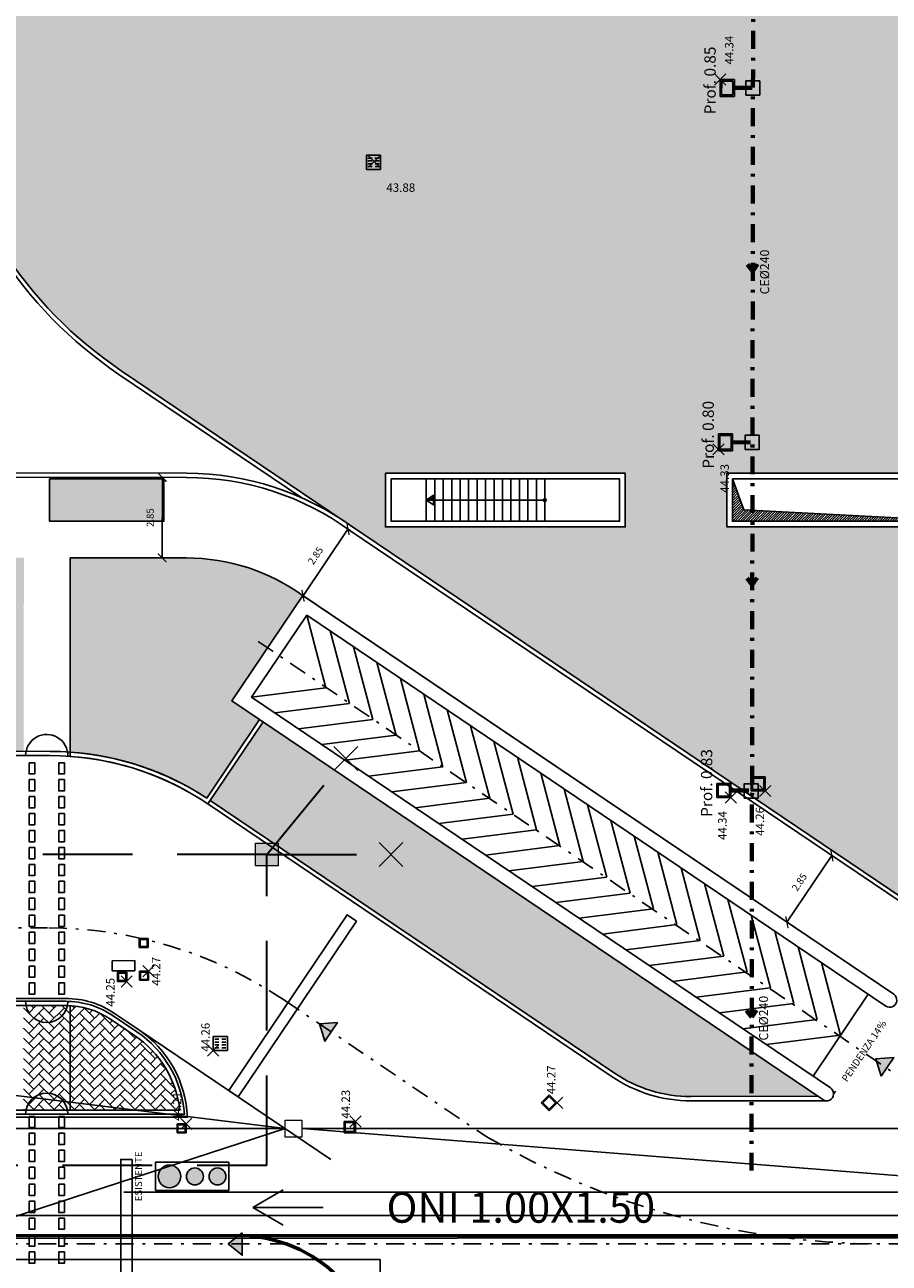
# Model space of a CAD drawing. Units: metres. Extents: x -572 to 1255, y 474 to 1400.
# Drawn here: x 26 to 57, y 822 to 865 of the extents above; entities that cross this region are included whole.
import ezdxf

# ---------------------------------------------------------------- set-up
doc = ezdxf.new("R2010")
doc.units = ezdxf.units.M
doc.header["$LTSCALE"] = 0.05
doc.header["$PDMODE"] = 3
doc.header["$PDSIZE"] = 0.2
doc.linetypes.add('TRATTEGGIATA', pattern=[19.05, 12.7, -6.35])
doc.linetypes.add('TRATTOPUNTO', pattern=[25.4, 12.7, -6.35, 0, -6.35])
for name, color, linetype in [('INT_ACQUA_HERA_TESTO', 7, 'Continuous'), ('INT_ALTRO_POZZETTI', 50, 'Continuous'), ('INT_ALTRO_PUNTI', 4, 'Continuous'), ('INT_ALTRO_QUOTE', 7, 'Continuous'), ('INT_FOGNA_HERA_TESTO', 7, 'Continuous'), ('INT_FOGNA_INT_BIANCA_POZZETTI', 73, 'Continuous'), ('INT_FOGNA_INT_BIANCA_PUNTI', 4, 'Continuous'), ('INT_FOGNA_INT_BIANCA_QUOTE', 7, 'Continuous'), ('INT_FOGNA_INT_BIANCA_TESTO', 7, 'Continuous'), ('INT_GASMP_HERA_TESTO', 7, 'Continuous'), ('PROG_A_CICLOPEDONALE', 1, 'Continuous'), ('PROG_A_MARCIAPIEDI', 2, 'Continuous'), ('PROG_A_MARCIAPIEDI_DETT', 1, 'Continuous'), ('PROG_A_TESTO', 7, 'Continuous'), ('PROG_A_VISTA', 2, 'Continuous'), ('PROG_A_VISTA_SOTTILE', 1, 'Continuous'), ('PROG_SIMBOLI', 9, 'Continuous'), ('PROG_STRADE_ASSI', 1, 'TRATTOPUNTO'), ('PROG_STRADE_LINEE', 7, 'Continuous'), ('PROG_TRATTEGGI_CICLOPEDONALE', 16, 'Continuous'), ('PROG_TRATTEGGI_PEDONALE', 9, 'Continuous'), ('PROG_TRATTEGGI_VERDE', 84, 'Continuous')]:
    doc.layers.add(name, color=color, linetype=linetype)
for name, color, linetype, lineweight in [('INT_ENEL_BT_LINEE', 141, 'TRATTEGGIATA', 30), ('INT_ENEL_BT_NODI', 141, 'Continuous', 9), ('INT_FOGNA_HERA_LINEE', 251, 'Continuous', 60), ('INT_FOGNA_INT_BIANCA_LINEE', 73, 'TRATTOPUNTO', 70), ('INT_GASMP_HERA_LINEE', 52, 'GASDOTTO', 18), ('INT_LEPIDA_LINEE', 96, 'Continuous', 25), ('INT_LEPIDA_POZZETTI', 96, 'Continuous', 9)]:
    doc.layers.add(name, color=color, linetype=linetype, lineweight=lineweight)
doc.styles.get("Standard").update_dxf_attribs({"font": 'arial.ttf'})
doc.linetypes.add('GASDOTTO', pattern='A,0.5,-0.2,["GAS",Standard,S=0.1,R=0,X=-0.1,Y=-0.05],-0.25', length=0.95)
doc.dimstyles.get("Standard").update_dxf_attribs({"dimtxt": 0.25, "dimasz": 0.3, "dimexe": 0.18, "dimexo": 0.0625, "dimgap": 0.3, "dimtad": 1, "dimzin": 0, "dimdsep": 46, "dimtxsty": 'Standard', "dimblk": 'ARCHTICK', "dimcen": 0, "dimse1": 1, "dimse2": 1, "dimadec": 0, "dimazin": 0, "dimtfac": 1, "dimtofl": 0, "dimtmove": 0, "dimatfit": 3, "dimldrblk": 'ARCHTICK', "dimfxl": 1, "dimtolj": 1, "dimtzin": 0, "dimarcsym": 0})
pattern_1 = [(45, (116.36324, -993.32758), (0, 0.359210245), [0.762, -0.254]), (135, (116.54284, -993.14797), (4e-17, 0.359210245), [0.762, -0.254])]

# ---------------------------------------------------------------- blocks, each defined once
blk = doc.blocks.new('INT_POZZETTO1')
for p, q in [((-0.5, 0.5), (-0.5, -0.5)), ((0.5, 0.5), (-0.5, 0.5)), ((-0.4, 0.4), (-0.4, -0.4)), ((0.4, 0.4), (-0.4, 0.4)), ((0.4, -0.4), (0.4, 0.4)), ((0.5, -0.5), (0.5, 0.5)), ((-0.5, -0.5), (0.5, -0.5)), ((-0.4, -0.4), (0.4, -0.4))]:
    blk.add_line(p, q)
blk = doc.blocks.new('INT_CADITOIA1')
for p, q in [((-0.247, 0.255), (0.253, 0.255)), ((-0.247, -0.245), (-0.247, 0.255)), ((-0.197, 0.155), (-0.047, 0.155)), ((-0.197, 0.055), (-0.047, 0.055)), ((0.203, 0.155), (0.053, 0.155)), ((0.203, 0.055), (0.053, 0.055)), ((0.253, 0.255), (0.253, -0.245)), ((0.253, -0.245), (-0.247, -0.245)), ((-0.197, -0.045), (-0.047, -0.045)), ((-0.197, -0.145), (-0.047, -0.145)), ((0.203, -0.045), (0.053, -0.045)), ((0.203, -0.145), (0.053, -0.145))]:
    blk.add_line(p, q)
blk = doc.blocks.new('PROG_DIR')
h = blk.add_hatch(color=10)
h.dxf.hatch_style = 1
h.paths.add_polyline_path([(-0.4, 0), (0.4, 0), (0, 0.5)])
blk.add_lwpolyline([(-0.4, 0), (0.4, 0), (0, 0.5), (-0.4, 0)])
blk = doc.blocks.new('PROG_PUNTOSCALE')
at = {"layer": 'PROG_SIMBOLI'}
h = blk.add_hatch(color=256, dxfattribs=at)
h.dxf.hatch_style = 1
h.paths.add_polyline_path([(-52.5, 0, 1), (52.5, 0, 1)])
blk.add_circle((0, 0), 52.5, dxfattribs=at)
blk = doc.blocks.new('PROG_FRECCIASCALE')
at = {"layer": 'PROG_SIMBOLI'}
blk.add_hatch(color=256, dxfattribs=at).paths.add_polyline_path([(-250, 0), (-250, -170), (0, 0)], flags=0)
blk.add_lwpolyline([(-250, 0), (-250, 170), (0, 0)], dxfattribs=at)
blk.add_lwpolyline([(-250, 0), (-250, -170), (0, 0)], close=True, dxfattribs=at)
blk = doc.blocks.new('Simboli_Semaforo')
h = blk.add_hatch(color=14)
h.dxf.hatch_style = 1
edge = h.paths.add_edge_path()
edge.add_arc((0, 1.05), 0.2, 0, 360)
h = blk.add_hatch(color=40)
h.dxf.hatch_style = 1
edge = h.paths.add_edge_path()
edge.add_arc((0, 0.6), 0.15, 0, 360)
h = blk.add_hatch(color=82)
h.dxf.hatch_style = 1
edge = h.paths.add_edge_path()
edge.add_arc((0, 0.2), 0.15, 0, 360)
blk.add_lwpolyline([(-0.25, 1.3), (-0.25, 0), (0.25, 0), (0.25, 1.3)], close=True)
for centre, radius in [((0, 1.05), 0.2), ((0, 0.6), 0.15), ((0, 0.2), 0.15)]:
    blk.add_circle(centre, radius)
blk = doc.blocks.new('_ArchTick')
at = {"color": 0, "linetype": 'ByBlock', "const_width": 0.15}
blk.add_lwpolyline([(-0.5, -0.5), (0.5, 0.5)], dxfattribs=at)
blk = doc.blocks.new('*D238')
at = {"layer": 'Defpoints', "color": 0, "transparency": 16777216}
for p in [(31.699, 849.351), (31.29, 846.502), (31.693, 846.501)]:
    blk.add_point(p, dxfattribs=at)
at = {"layer": 'PROG_STRADE_LINEE', "color": 0, "lineweight": -2, "transparency": 16777216}
blk.add_line((31.296, 849.352), (31.29, 846.502), dxfattribs=at)
at = {"layer": 'PROG_STRADE_LINEE', "color": 0, "lineweight": -2, "transparency": 16777216, "xscale": 0.3, "yscale": 0.3, "zscale": 0.3}
for p, rotation in [((31.296, 849.352), 89.88430557425099), ((31.29, 846.502), 269.884305574251)]:
    blk.add_blockref('_ArchTick', p, dxfattribs=dict(at, rotation=rotation))
at = {"layer": 'PROG_STRADE_LINEE', "color": 0, "transparency": 16777216, "insert": (30.866, 847.928), "char_height": 0.25, "attachment_point": 5, "rotation": 89.8843}
blk.add_mtext('\\A1;2.85', dxfattribs=at)
blk = doc.blocks.new('*D243')
at = {"layer": 'Defpoints', "color": 0, "transparency": 16777216}
for p in [(37.875, 847.523), (37.875, 847.523), (36.282, 845.16)]:
    blk.add_point(p, dxfattribs=at)
at = {"layer": 'PROG_STRADE_LINEE', "color": 0, "lineweight": -2, "transparency": 16777216}
blk.add_line((36.282, 845.16), (37.875, 847.523), dxfattribs=at)
at = {"layer": 'PROG_STRADE_LINEE', "color": 0, "lineweight": -2, "transparency": 16777216, "xscale": 0.3, "yscale": 0.3, "zscale": 0.3}
for p, rotation in [((37.875, 847.523), 56.01010256578706), ((36.282, 845.16), 236.010102565787)]:
    blk.add_blockref('_ArchTick', p, dxfattribs=dict(at, rotation=rotation))
at = {"layer": 'PROG_STRADE_LINEE', "color": 0, "transparency": 16777216, "insert": (36.724, 846.581), "char_height": 0.25, "attachment_point": 5, "rotation": 56.0101}
blk.add_mtext('\\A1;2.85', dxfattribs=at)
blk = doc.blocks.new('*D244')
at = {"layer": 'Defpoints', "color": 0, "transparency": 16777216}
for p in [(55.023, 835.961), (55.023, 835.961), (53.43, 833.599)]:
    blk.add_point(p, dxfattribs=at)
at = {"layer": 'PROG_STRADE_LINEE', "color": 0, "lineweight": -2, "transparency": 16777216}
blk.add_line((53.43, 833.599), (55.023, 835.961), dxfattribs=at)
at = {"layer": 'PROG_STRADE_LINEE', "color": 0, "lineweight": -2, "transparency": 16777216, "xscale": 0.3, "yscale": 0.3, "zscale": 0.3}
for p, rotation in [((55.023, 835.961), 56.01010256578693), ((53.43, 833.599), 236.0101025657869)]:
    blk.add_blockref('_ArchTick', p, dxfattribs=dict(at, rotation=rotation))
at = {"layer": 'PROG_STRADE_LINEE', "color": 0, "transparency": 16777216, "insert": (53.872, 835.019), "char_height": 0.25, "attachment_point": 5, "rotation": 56.0101}
blk.add_mtext('\\A1;2.85', dxfattribs=at)
blk = doc.blocks.new('A$Cf6423f70')
at = {"layer": 'PROG_STRADE_ASSI'}
blk.add_lwpolyline([(71.221, 44.839), (69.193, 33.335, -0.144755), (66.222, 27.37, 0.374076), (65.745, 13.198, -0.10551), (68.023, 8.737), (69.966, 1.485, -0.065543), (70.477, -2.397), (70.477, -78.17, -0.046548), (69.959, -83.719), (67.795, -95.218, 0.046548), (67.277, -100.768), (67.277, -150.869, -0.414214), (57.027, -161.119), (-92.231, -161.119, 0.126216), (-97.263, -162.436), (-98.186, -162.872, -0.11953), (-105.702, -164.15), (-115.215, -164.349)], format="xyb", dxfattribs=at)
blk = doc.blocks.new('A$Cf78a763c')
at = {"layer": 'PROG_SIMBOLI'}
h = blk.add_hatch(dxfattribs=at)
h.set_pattern_fill('ANSI31', color=256, scale=0.02)
h.set_pattern_definition([(45, (-195.73676, 606.67242), (-0.0449012806, 0.0449012806), [])])
h.paths.add_polyline_path([(168.263, -145.128), (167.863, -144.028), (167.863, -145.528), (175.963, -145.528)])
at = {"layer": 'PROG_TRATTEGGI_CICLOPEDONALE'}
h = blk.add_hatch(dxfattribs=at)
h.set_pattern_fill('AR-HBONE', color=256, scale=0.0025)
h.set_pattern_definition(pattern_1)
h.paths.add_polyline_path([(108.113, -144.028), (104.899, -144.028, 0.087373), (102.013, -145.331), (102.013, -145.528), (108.113, -145.528)])
h.paths.add_polyline_path([(116.213, -144.028), (110.113, -144.028), (110.113, -145.528), (116.213, -145.528)])
h.paths.add_polyline_path([(120.713, -144.028), (119.463, -144.028), (119.463, -145.528), (120.713, -145.528)])
h.paths.add_polyline_path([(127.563, -144.028), (120.713, -144.028), (120.713, -145.528), (127.563, -145.528)])
h.paths.add_polyline_path([(139.663, -144.028), (131.563, -144.028), (131.563, -145.528), (139.663, -145.528)])
h.paths.add_polyline_path([(147.713, -144.028), (143.663, -144.028), (143.663, -145.528), (147.713, -145.528)])
h = blk.add_hatch(dxfattribs=at)
h.set_pattern_fill('AR-HBONE', color=256, scale=0.0025)
h.set_pattern_definition(pattern_1)
h.paths.add_polyline_path([(144.298, -162.678, 0.005638), (144.234, -162.678), (142.828, -162.678, 0.816086)], flags=17)
h.paths.add_polyline_path([(144.388, -162.682, 0.007928), (144.298, -162.678, -0.816086), (142.828, -162.678), (142.738, -162.678), (142.738, -164.378), (142.828, -164.378, -0.816497), (144.298, -164.378), (144.388, -164.378)])
h.paths.add_polyline_path([(142.828, -164.378), (144.298, -164.378, 0.816497)], flags=17)
h = blk.add_hatch(dxfattribs=at)
h.set_pattern_fill('AR-HBONE', color=256, scale=0.0025)
h.set_pattern_definition(pattern_1)
h.paths.add_polyline_path([(144.388, -162.682, 0.007928), (144.298, -162.678, -0.816086), (142.828, -162.678), (142.738, -162.678), (142.738, -166.378), (142.828, -166.378, -0.816497), (144.298, -166.378), (144.388, -166.378)])
h.paths.add_polyline_path([(144.298, -162.678, 0.005638), (144.234, -162.678), (142.828, -162.678, 0.816086)], flags=17)
h.paths.add_polyline_path([(142.828, -166.378), (144.298, -166.378, 0.816497)], flags=17)
at = {"layer": 'PROG_TRATTEGGI_PEDONALE'}
h = blk.add_hatch(dxfattribs=at)
h.set_pattern_fill('AR-HBONE', color=256, scale=0.0025)
h.set_pattern_definition(pattern_1)
h.paths.add_polyline_path([(152.64, -148.164, 0.158591), (148.52, -146.828), (144.389, -146.819), (144.388, -153.702, -0.127901), (149.231, -155.33), (151.105, -152.552), (150.127, -151.892)])
h.paths.add_polyline_path([(120.713, -146.771), (107.226, -146.744, 0.155966), (103.657, -147.841), (94.948, -153.678), (120.713, -153.678), (120.713, -153.31), (118.138, -153.31), (118.138, -151.61), (120.713, -151.61)])
h.paths.add_polyline_path([(113.638, -151.61), (117.838, -151.61), (117.838, -153.31), (113.638, -153.31)], flags=16)
h.paths.add_polyline_path([(113.668, -151.64), (117.808, -151.64), (117.808, -153.28), (113.668, -153.28)], flags=0)
h.paths.add_polyline_path([(142.754, -146.816), (120.713, -146.771), (120.713, -151.61), (122.338, -151.61), (122.338, -153.31), (120.713, -153.31), (120.713, -153.678), (140.753, -153.678, -0.816497), (142.223, -153.678), (142.74, -153.678)])
h.paths.add_polyline_path([(126.838, -151.61), (126.838, -153.31), (122.638, -153.31), (122.638, -151.61)], flags=16)
h.paths.add_polyline_path([(126.808, -151.64), (126.808, -153.28), (122.668, -153.28), (122.668, -151.64)], flags=0)
h.paths.add_polyline_path([(114.352, -152.722), (117.116, -152.722), (117.116, -152.206), (114.352, -152.206)], flags=8)
h.paths.add_polyline_path([(123.352, -152.722), (126.116, -152.722), (126.116, -152.206), (123.352, -152.206)], flags=8)
h = blk.add_hatch(dxfattribs=at)
h.set_pattern_fill('AR-HBONE', color=256, scale=0.0025)
h.set_pattern_definition(pattern_1)
h.paths.add_polyline_path([(146.665, -163.73), (145.827, -163.165, 0.13561), (144.388, -162.682), (144.388, -166.378), (148.279, -166.378, 0.219276)])
at = {"layer": 'PROG_TRATTEGGI_VERDE'}
h = blk.add_hatch(dxfattribs=at)
h.set_pattern_fill('AR-SAND', color=256, scale=0.01)
h.set_pattern_definition([(37.5, (116.36324, -993.32758), (-0.01600031, 0.48941324), [0, -0.38608, 0, -0.4318, 0, -0.41275]), (7.5, (116.36324, -993.3276), (0.4495233, 0.7168251), [0, -0.20828, 0, -0.34798, 0, -0.13335]), (327.5, (116.0508, -993.3276), (0.79099237, 0.00143718), [0, -0.127, 0, -0.4572, 0, -0.5969]), (317.5, (116.0508, -993.3276), (0.76355645, 0.2229293), [0, -0.0635, 0, -0.29972, 0, -0.3429])])
h.paths.add_polyline_path([(151.23, -152.636), (149.356, -155.413), (163.68, -165.074, 0.150902), (166.42, -165.903), (170.881, -165.891)])
at = {"layer": 'PROG_A_CICLOPEDONALE'}
for p, q in [((144.388, -153.853), (144.389, -146.819)), ((173.576, -162.281), (152.645, -148.168)), ((144.388, -162.682), (144.388, -166.378))]:
    blk.add_line(p, q, dxfattribs=at)
blk.add_lwpolyline([(81.891, -162.678), (144.234, -162.678, -0.149451), (145.827, -163.165), (146.676, -163.737, -0.218362), (148.279, -166.378), (75.815, -166.378)], format="xyb", dxfattribs=at)
at = {"layer": 'PROG_A_MARCIAPIEDI'}
for p, q in [((148.526, -143.828), (107.243, -143.744)), ((175.253, -159.793), (154.322, -145.68))]:
    blk.add_line(p, q, dxfattribs=at)
for points in [[(144.388, -153.853, -0.131392), (149.272, -155.537), (151.23, -152.636)], [(94.725, -153.828), (143.68, -153.828, -0.149451), (149.272, -155.537), (149.356, -155.413)], [(171.168, -166.052), (166.392, -166.054, -0.149451), (163.596, -165.199), (149.272, -155.537)], [(170.881, -165.891), (166.392, -165.904, -0.149451), (163.68, -165.074), (149.356, -155.413)], [(81.891, -162.528), (144.234, -162.528, -0.149451), (145.911, -163.04), (146.76, -163.613, -0.229818), (148.444, -166.528), (75.815, -166.528)]]:
    blk.add_lwpolyline(points, format="xyb", dxfattribs=at)
for points in [[(163.596, -165.199), (149.272, -155.537)], [(163.68, -165.074), (149.356, -155.413)]]:
    blk.add_lwpolyline(points, dxfattribs=at)
blk.add_arc((148.526, -153.828), 10, 53.9566, 90, dxfattribs=at)
at = {"layer": 'PROG_A_MARCIAPIEDI_DETT'}
for p, q in [((148.518, -143.978), (107.243, -143.894)), ((175.169, -159.917), (154.238, -145.805)), ((148.52, -146.828), (144.389, -146.819))]:
    blk.add_line(p, q, dxfattribs=at)
for points in [[(94.779, -153.662), (143.68, -153.678, -0.145676), (149.231, -155.33), (151.105, -152.552)], [(144.388, -153.702, -0.127901), (149.231, -155.33), (151.105, -152.552)]]:
    blk.add_lwpolyline(points, format="xyb", dxfattribs=at)
for centre, radius, start, end in [((148.526, -153.828), 9.85, 53.9567, 90.0468), ((148.526, -153.828), 7, 53.9567, 90.0468), ((143.563, -153.828), 0.75, 358.47, 180), ((143.563, -162.528), 0.75, 180, 359.9194), ((143.563, -166.528), 0.75, 0, 180)]:
    blk.add_arc(centre, radius, start, end, dxfattribs=at)
at = {"layer": 'PROG_A_VISTA'}
for p, q in [((157.013, -144.028), (157.013, -145.528)), ((157.313, -144.028), (157.313, -145.528)), ((157.613, -144.028), (157.613, -145.528)), ((157.913, -144.028), (157.913, -145.528)), ((158.213, -144.028), (158.213, -145.528)), ((158.513, -144.028), (158.513, -145.528)), ((158.813, -144.028), (158.813, -145.528)), ((159.113, -144.028), (159.113, -145.528)), ((159.413, -144.028), (159.413, -145.528)), ((159.713, -144.028), (159.713, -145.528)), ((160.013, -144.028), (160.013, -145.528)), ((160.313, -144.028), (160.313, -145.528)), ((160.613, -144.028), (160.613, -145.528)), ((160.913, -144.028), (160.913, -145.528)), ((161.213, -144.028), (161.213, -145.528))]:
    blk.add_line(p, q, dxfattribs=at)
for points in [[(155.563, -143.828), (155.563, -145.728), (164.063, -145.728), (164.063, -143.828)], [(167.663, -143.828), (167.663, -145.728), (176.163, -145.728), (176.163, -143.828)], [(155.763, -144.028), (155.763, -145.528), (163.863, -145.528), (163.863, -144.028)], [(167.863, -144.028), (167.863, -145.528), (175.963, -145.528), (175.963, -144.028)]]:
    blk.add_lwpolyline(points, close=True, dxfattribs=at)
blk.add_lwpolyline([(173.296, -162.695, 1), (173.576, -162.281), (152.643, -148.161), (150.127, -151.892), (171.06, -166.011, 1), (171.339, -165.597), (150.821, -151.757), (152.778, -148.855)], format="xyb", close=True, dxfattribs=at)
at = {"layer": 'PROG_A_VISTA_SOTTILE'}
blk.add_line((170.718, -165.177), (172.675, -162.276), dxfattribs=at)
blk.add_lwpolyline([(143.663, -144.028), (147.713, -144.028), (147.713, -145.528), (143.663, -145.528)], close=True, dxfattribs=at)
at = {"layer": 'PROG_SIMBOLI'}
for p, q in [((157.263, -144.778), (161.213, -144.778)), ((153.457, -151.424), (152.778, -148.855)), ((154.286, -151.983), (153.607, -149.414)), ((155.115, -152.543), (154.436, -149.973)), ((155.944, -153.102), (155.265, -150.533)), ((156.773, -153.661), (156.094, -151.092)), ((150.821, -151.757), (153.457, -151.424)), ((157.602, -154.22), (156.923, -151.651)), ((151.65, -152.316), (154.286, -151.983)), ((152.479, -152.875), (155.115, -152.543)), ((158.432, -154.779), (157.752, -152.21)), ((159.261, -155.339), (158.581, -152.769)), ((153.308, -153.434), (155.944, -153.102)), ((160.09, -155.898), (159.41, -153.329)), ((154.137, -153.993), (156.773, -153.661)), ((160.919, -156.457), (160.239, -153.888)), ((154.966, -154.553), (157.602, -154.22)), ((155.795, -155.112), (158.432, -154.779)), ((161.748, -157.016), (161.068, -154.447)), ((162.577, -157.575), (161.897, -155.006)), ((156.624, -155.671), (159.261, -155.339)), ((163.406, -158.135), (162.726, -155.565)), ((157.453, -156.23), (160.09, -155.898)), ((164.235, -158.694), (163.555, -156.125)), ((158.282, -156.789), (160.919, -156.457)), ((165.064, -159.253), (164.384, -156.684)), ((159.111, -157.349), (161.748, -157.016)), ((165.893, -159.812), (165.213, -157.243)), ((159.94, -157.908), (162.577, -157.575)), ((166.722, -160.371), (166.042, -157.802)), ((160.769, -158.467), (163.406, -158.135)), ((161.598, -159.026), (164.235, -158.694)), ((167.551, -160.93), (166.871, -158.361)), ((168.38, -161.49), (167.7, -158.92)), ((162.427, -159.585), (165.064, -159.253)), ((169.209, -162.049), (168.53, -159.48)), ((163.256, -160.145), (165.893, -159.812)), ((170.038, -162.608), (169.359, -160.039)), ((164.085, -160.704), (166.722, -160.371)), ((164.914, -161.263), (167.551, -160.93)), ((170.867, -163.167), (170.188, -160.598)), ((171.696, -163.726), (171.017, -161.157)), ((165.743, -161.822), (168.38, -161.49)), ((166.572, -162.381), (169.209, -162.049)), ((167.401, -162.941), (170.038, -162.608)), ((168.23, -163.5), (170.867, -163.167)), ((169.059, -164.059), (171.696, -163.726))]:
    blk.add_line(p, q, dxfattribs=at)
blk.add_lwpolyline([(167.863, -144.028), (168.263, -145.128), (175.963, -145.528)], dxfattribs=at)
at = {"layer": 'PROG_STRADE_ASSI'}
blk.add_line((151.056, -149.783), (179.65, -169.18), dxfattribs=at)
blk.add_lwpolyline([(97.987, -159.452, 0.095118), (101.881, -159.928), (143.595, -159.928, -0.149451), (151.983, -162.492), (159.131, -167.313, 0.131769), (173.103, -171.122)], format="xyb", dxfattribs=at)
at = {"layer": 'PROG_STRADE_LINEE'}
for p, q in [((146.392, -163.244), (153.632, -168.128)), ((171.46, -165.799), (171.516, -165.716)), ((146.291, -169.283), (199.139, -169.283))]:
    blk.add_line(p, q, dxfattribs=at)
for points in [[(142.938, -154.078), (142.938, -154.478), (143.138, -154.478), (143.138, -154.078)], [(142.938, -154.078), (142.938, -154.478), (143.138, -154.478), (143.138, -154.078)], [(143.988, -154.078), (143.988, -154.478), (144.188, -154.478), (144.188, -154.078)], [(142.938, -154.678), (142.938, -155.078), (143.138, -155.078), (143.138, -154.678)], [(143.988, -154.678), (143.988, -155.078), (144.188, -155.078), (144.188, -154.678)], [(142.938, -155.278), (142.938, -155.678), (143.138, -155.678), (143.138, -155.278)], [(143.988, -155.278), (143.988, -155.678), (144.188, -155.678), (144.188, -155.278)], [(142.938, -155.878), (142.938, -156.278), (143.138, -156.278), (143.138, -155.878)], [(143.988, -155.878), (143.988, -156.278), (144.188, -156.278), (144.188, -155.878)], [(142.938, -156.478), (142.938, -156.878), (143.138, -156.878), (143.138, -156.478)], [(143.988, -156.478), (143.988, -156.878), (144.188, -156.878), (144.188, -156.478)], [(142.938, -157.078), (142.938, -157.478), (143.138, -157.478), (143.138, -157.078)], [(143.988, -157.078), (143.988, -157.478), (144.188, -157.478), (144.188, -157.078)], [(142.938, -157.678), (142.938, -158.078), (143.138, -158.078), (143.138, -157.678)], [(143.988, -157.678), (143.988, -158.078), (144.188, -158.078), (144.188, -157.678)], [(142.938, -158.278), (142.938, -158.678), (143.138, -158.678), (143.138, -158.278)], [(143.988, -158.278), (143.988, -158.678), (144.188, -158.678), (144.188, -158.278)], [(142.938, -158.878), (142.938, -159.278), (143.138, -159.278), (143.138, -158.878)], [(143.988, -158.878), (143.988, -159.278), (144.188, -159.278), (144.188, -158.878)], [(142.938, -159.478), (142.938, -159.878), (143.138, -159.878), (143.138, -159.478)], [(143.988, -159.478), (143.988, -159.878), (144.188, -159.878), (144.188, -159.478)], [(154.537, -159.692), (154.206, -159.468), (150.012, -165.686), (150.343, -165.909)], [(154.537, -159.692), (154.206, -159.468), (150.012, -165.686), (150.343, -165.909)], [(142.938, -160.078), (142.938, -160.478), (143.138, -160.478), (143.138, -160.078)], [(143.988, -160.078), (143.988, -160.478), (144.188, -160.478), (144.188, -160.078)], [(142.938, -160.678), (142.938, -161.078), (143.138, -161.078), (143.138, -160.678)], [(143.988, -160.678), (143.988, -161.078), (144.188, -161.078), (144.188, -160.678)], [(142.938, -161.278), (142.938, -161.678), (143.138, -161.678), (143.138, -161.278)], [(143.988, -161.278), (143.988, -161.678), (144.188, -161.678), (144.188, -161.278)], [(142.938, -161.878), (142.938, -162.278), (143.138, -162.278), (143.138, -161.878)], [(143.988, -161.878), (143.988, -162.278), (144.188, -162.278), (144.188, -161.878)], [(142.938, -166.603), (142.938, -167.003), (143.138, -167.003), (143.138, -166.603)], [(143.988, -166.603), (143.988, -167.003), (144.188, -167.003), (144.188, -166.603)], [(142.938, -167.203), (142.938, -167.603), (143.138, -167.603), (143.138, -167.203)], [(143.988, -167.203), (143.988, -167.603), (144.188, -167.603), (144.188, -167.203)], [(142.938, -167.803), (142.938, -168.203), (143.138, -168.203), (143.138, -167.803)], [(143.988, -167.803), (143.988, -168.203), (144.188, -168.203), (144.188, -167.803)], [(142.938, -168.403), (142.938, -168.803), (143.138, -168.803), (143.138, -168.403)], [(143.988, -168.403), (143.988, -168.803), (144.188, -168.803), (144.188, -168.403)], [(146.588, -168.128), (146.188, -168.128), (146.188, -179.789), (146.588, -179.789)], [(142.938, -169.003), (142.938, -169.403), (143.138, -169.403), (143.138, -169.003)], [(143.988, -169.003), (143.988, -169.403), (144.188, -169.403), (144.188, -169.003)], [(142.938, -169.603), (142.938, -170.003), (143.138, -170.003), (143.138, -169.603)], [(142.938, -169.603), (142.938, -170.003), (143.138, -170.003), (143.138, -169.603)], [(143.988, -169.603), (143.988, -170.003), (144.188, -170.003), (144.188, -169.603)], [(143.988, -169.603), (143.988, -170.003), (144.188, -170.003), (144.188, -169.603)], [(142.938, -170.203), (142.938, -170.603), (143.138, -170.603), (143.138, -170.203)], [(143.988, -170.203), (143.988, -170.603), (144.188, -170.603), (144.188, -170.203)], [(142.938, -170.803), (142.938, -171.203), (143.138, -171.203), (143.138, -170.803)], [(143.988, -170.803), (143.988, -171.203), (144.188, -171.203), (144.188, -170.803)], [(142.938, -171.403), (142.938, -171.803), (143.138, -171.803), (143.138, -171.403)], [(143.988, -171.403), (143.988, -171.803), (144.188, -171.803), (144.188, -171.403)]]:
    blk.add_lwpolyline(points, close=True, dxfattribs=at)
blk.add_lwpolyline([(81.891, -162.428), (144.234, -162.428, -0.149451), (145.967, -162.958), (146.816, -163.53, -0.236982), (148.55, -166.628), (75.815, -166.628)], format="xyb", dxfattribs=at)
at = {"layer": 'PROG_SIMBOLI'}
for name, p, xscale, yscale, zscale, rotation in [('PROG_FRECCIASCALE', (157.013, -144.778), 0.001, 0.001, 0.001, 180.0000000000494), ('PROG_PUNTOSCALE', (161.213, -144.778), 0.001, 0.001, 0.001, 89.99999999999999), ('Simboli_Semaforo', (150.013, -168.728), 2, 2, 2, 89.99999999999999)]:
    blk.add_blockref(name, p, dxfattribs=dict(at, xscale=xscale, yscale=yscale, zscale=zscale, rotation=rotation))
at = {"layer": 'PROG_SIMBOLI', "xscale": -1}
for p, rotation in [((153.641, -163.61), 56.00000000000228), ((150.492, -171.122), 90)]:
    blk.add_blockref('PROG_DIR', p, dxfattribs=dict(at, rotation=rotation))
at = {"layer": 'PROG_SIMBOLI', "rotation": 56.00000000001127}
blk.add_blockref('PROG_DIR', (173.354, -164.845), dxfattribs=at)
at = {"layer": 'PROG_A_TESTO', "char_height": 0.25, "attachment_point": 5}
for s, insert, rotation in [('PENDENZA 14%', (172.525, -164.286), 56), ('ESISTENTE', (146.813, -168.728), 90)]:
    blk.add_mtext_dynamic_manual_height_columns(s, width=6.38222, gutter_width=12.5, heights=[0], dxfattribs=dict(at, insert=insert, rotation=rotation))
at = {"layer": 'PROG_STRADE_LINEE', "color": 7}
for p1, p2, distance, picture, middle in [((148.062, -143.977), (148.057, -146.827), -0.403, '*D238', (147.229, -145.4)), ((152.645, -148.168), (154.238, -145.805), 0, '*D243', (153.087, -146.747)), ((169.793, -159.729), (171.386, -157.367), 0, '*D244', (170.235, -158.309))]:
    dim = blk.add_aligned_dim(p1=p1, p2=p2, distance=distance, dimstyle='Standard', dxfattribs=at)
    dim.commit()
    dim.dimension.update_dxf_attribs({"geometry": picture, "text_midpoint": middle, "insert": (116.363, -993.328)})

msp = doc.modelspace()

# ---------------------------------------------------------------- hatches: boundary and pattern name
at = {"layer": 'INT_ENEL_BT_NODI'}
h = msp.add_hatch(color=256, dxfattribs=at)
h.dxf.hatch_style = 1
h.paths.add_polyline_path([(34.6, 836.4), (35.4, 836.4), (35.4, 835.6), (34.6, 835.6)])
at = {"layer": 'PROG_TRATTEGGI_VERDE'}
h = msp.add_hatch(dxfattribs=at)
h.set_pattern_fill('AR-SAND', color=256, scale=0.01)
h.set_pattern_definition([(37.5, (0, 900), (-0.0160003, 0.4894132), [0, -0.38608, 0, -0.4318, 0, -0.41275]), (7.5, (0, 900), (0.449523, 0.716825), [0, -0.20828, 0, -0.34798, 0, -0.13335]), (327.5, (-0.3124, 900), (0.7909924, 0.0014372), [0, -0.127, 0, -0.4572, 0, -0.5969]), (317.5, (-0.3124, 900), (0.7635565, 0.222929), [0, -0.0635, 0, -0.29972, 0, -0.3429])])
h.paths.add_polyline_path([(24.209, 876.035), (23.408, 876.634), (10.905, 859.894, 0.617351), (14.109, 853.5), (21.527, 853.5, 0.583581), (23.24, 856.532, -0.304894)])
h.paths.add_polyline_path([(36.178, 892.059), (35.376, 892.657), (24.605, 878.236), (25.406, 877.638)])
h.paths.add_polyline_path([(41.976, 899.822, -0.023583), (40.499, 899.516), (36.573, 894.26), (37.374, 893.661)])
h = msp.add_hatch(dxfattribs=at)
h.set_pattern_fill('AR-SAND', color=256, scale=0.01)
h.paths.add_polyline_path([(69.95, 866.75), (65.35, 866.75), (65.35, 873.15), (69.95, 873.15)], flags=16)
h.paths.add_polyline_path([(69.95, 874.35), (65.35, 874.35), (65.35, 880.75), (69.95, 880.75)], flags=16)
edge = h.paths.add_edge_path()
edge.add_line((58.944, 894.05), (48.304, 894.05))
edge.add_arc((48.304, 879.05), 15, 90, 143.2434)
edge.add_line((36.286, 888.026), (26.212, 874.539))
edge.add_arc((38.23, 865.563), 15, 143.2434, 181.1515)
edge.add_line((23.233, 865.262), (55.599, 865.6))
edge.add_line((55.599, 865.6), (58.944, 894.05))
h.paths.add_polyline_path([(33.65, 873.15), (33.65, 866.75), (29.05, 866.75), (29.05, 873.15)], flags=16)
edge = h.paths.add_edge_path()
edge.add_line((95.55, 866.018), (23.233, 865.262))
edge.add_arc((38.23, 865.563), 15, 181.1515, 184.881)
edge.add_line((23.284, 864.287), (95.55, 848.335))
edge.add_line((95.55, 848.335), (95.55, 866.018))
h.paths.add_polyline_path([(85.85, 863.85), (87.75, 863.85), (87.75, 858.225), (85.85, 858.225)], flags=16)
h.paths.add_polyline_path([(86.05, 863.65), (87.55, 863.65), (87.55, 858.425), (86.05, 858.425)], flags=0)
h.paths.add_polyline_path([(85.85, 856.975), (87.75, 856.975), (87.75, 851.35), (85.85, 851.35)], flags=16)
h.paths.add_polyline_path([(86.05, 856.775), (87.55, 856.775), (87.55, 851.55), (86.05, 851.55)], flags=0)
edge = h.paths.add_edge_path()
edge.add_line((95.55, 848.335), (23.284, 864.287))
edge.add_arc((38.23, 865.563), 15, 184.881, 236)
edge.add_line((29.842, 853.128), (37.755, 847.79))
edge.add_line((37.755, 847.79), (46.515, 841.881))
edge.add_line((46.515, 841.881), (95.55, 845.68))
edge.add_line((95.55, 845.68), (95.55, 848.335))
h.paths.add_polyline_path([(71.9, 847.6), (63.4, 847.6), (63.4, 849.5), (71.9, 849.5)], flags=16)
h.paths.add_polyline_path([(71.7, 847.8), (63.6, 847.8), (63.6, 849.3), (71.7, 849.3)], flags=0)
h.paths.add_polyline_path([(59.8, 847.6), (51.3, 847.6), (51.3, 849.5), (59.8, 849.5)], flags=16)
h.paths.add_polyline_path([(59.6, 847.8), (51.5, 847.8), (51.5, 849.3), (59.6, 849.3)], flags=0)
h.paths.add_polyline_path([(47.7, 847.6), (39.2, 847.6), (39.2, 849.5), (47.7, 849.5)], flags=16)
h.paths.add_polyline_path([(47.5, 847.8), (39.4, 847.8), (39.4, 849.3), (47.5, 849.3)], flags=0)
edge = h.paths.add_edge_path()
edge.add_line((95.55, 845.68), (46.515, 841.881))
edge.add_line((46.515, 841.881), (64.79, 829.555))
edge.add_arc((67.586, 833.7), 5, 236, 270)
edge.add_line((67.586, 828.7), (90.55, 828.7))
edge.add_arc((90.55, 833.7), 5, 270, 360)
edge.add_line((95.55, 833.7), (95.55, 845.68))
edge = h.paths.add_edge_path()
edge.add_line((86.395, 884.22), (74.831, 892.857))
edge.add_arc((71.24, 888.05), 6, 53.2434, 90)
edge.add_line((71.24, 894.05), (58.944, 894.05))
edge.add_line((58.944, 894.05), (55.599, 865.6))
edge.add_line((55.599, 865.6), (95.55, 866.018))
edge.add_line((95.55, 866.018), (95.55, 876.1))
edge.add_line((95.55, 876.1), (91.45, 876.1))
edge.add_line((91.45, 876.1), (91.45, 869.95))
edge.add_line((91.45, 869.95), (87.75, 869.95))
edge.add_line((87.75, 869.95), (87.75, 867.45))
edge.add_line((87.75, 867.45), (85.85, 867.45))
edge.add_line((85.85, 867.45), (85.85, 880.05))
edge.add_line((85.85, 880.05), (87.6, 880.05))
edge.add_line((87.6, 880.05), (87.6, 881.816))
edge.add_arc((84.6, 881.816), 3, 0, 53.2434)

# ---------------------------------------------------------------- linework, layer by layer
at = {"layer": 'INT_ACQUA_HERA_TESTO'}
msp.add_lwpolyline([(11.015, 821.654), (11.015, 803.654), (39.015, 803.654), (39.015, 821.654)], close=True, dxfattribs=at)
at = {"layer": 'INT_ALTRO_POZZETTI', "linetype": 'Continuous'}
for p, q in [((29.516, 832.239), (30.316, 832.24)), ((29.516, 831.879), (29.516, 832.239)), ((30.316, 832.24), (30.316, 831.88)), ((30.316, 831.88), (29.516, 831.879))]:
    msp.add_line(p, q, dxfattribs=at)
at = {"layer": 'INT_ALTRO_PUNTI'}
for p in [(52.662, 838.248), (30.808, 831.864), (30.032, 831.506), (45.285, 827.209), (38.139, 826.546), (32.136, 826.457)]:
    msp.add_point(p, dxfattribs=at)
at = {"layer": 'INT_ENEL_BT_LINEE', "ltscale": 5}
for p, q in [((35, 836), (37.8, 839.4)), ((35, 836), (18.2, 836)), ((35, 825), (35, 836)), ((35, 836), (39.4, 836)), ((23, 825), (35, 825))]:
    msp.add_line(p, q, dxfattribs=at)
at = {"layer": 'INT_ENEL_BT_NODI', "ltscale": 5}
for p, q in [((37.376, 838.976), (38.224, 839.824)), ((37.376, 839.824), (38.224, 838.976)), ((38.976, 835.576), (39.824, 836.424)), ((38.976, 836.424), (39.824, 835.576))]:
    msp.add_line(p, q, dxfattribs=at)
at = {"layer": 'INT_ENEL_BT_NODI'}
msp.add_lwpolyline([(34.6, 836.4), (35.4, 836.4), (35.4, 835.6), (34.6, 835.6)], close=True, dxfattribs=at)
at = {"layer": 'INT_FOGNA_HERA_LINEE'}
msp.add_line((164.529, 822.5), (-269.688, 822.5), dxfattribs=at)
msp.add_arc((34, 817.5), 5, 0, 90, dxfattribs=at)
at = {"layer": 'INT_FOGNA_HERA_TESTO'}
for p, q in [((34.5, 823.5), (35.583, 824.125)), ((37, 823.5), (34.5, 823.5)), ((34.5, 823.5), (35.583, 822.875))]:
    msp.add_line(p, q, dxfattribs=at)
at = {"layer": 'INT_FOGNA_INT_BIANCA_LINEE'}
for p, q in [((52.173, 824.804), (52.263, 888.514)), ((51.567, 863.146), (52.218, 863.145)), ((51.501, 850.596), (52.196, 850.595)), ((51.446, 838.266), (52.174, 838.264))]:
    msp.add_line(p, q, dxfattribs=at)
for points in [[(52.036, 856.897), (52.218, 856.659), (52.388, 856.905)], [(52.02, 845.787), (52.202, 845.548), (52.373, 845.795)], [(51.999, 830.475), (52.181, 830.236), (52.351, 830.483)]]:
    msp.add_lwpolyline(points, dxfattribs=at)
at = {"layer": 'INT_FOGNA_INT_BIANCA_POZZETTI', "ltscale": 0.4}
for points in [[(51.968, 862.895), (51.968, 863.395), (52.468, 863.395), (52.468, 862.895), (51.968, 862.895)], [(51.946, 850.345), (51.946, 850.845), (52.446, 850.845), (52.446, 850.345), (51.946, 850.345)], [(51.912, 837.999), (51.911, 838.499), (52.411, 838.499), (52.412, 837.999), (51.912, 837.999)]]:
    msp.add_lwpolyline(points, dxfattribs=at)
at = {"layer": 'INT_FOGNA_INT_BIANCA_PUNTI', "linetype": 'Continuous'}
for p in [(51.068, 863.447), (51.001, 850.347), (51.445, 838.016), (33.102, 829.054)]:
    msp.add_point(p, dxfattribs=at)
at = {"layer": 'INT_FOGNA_INT_BIANCA_PUNTI'}
msp.add_point((38.804, 860.541, -0.585), dxfattribs=at)
at = {"layer": 'INT_GASMP_HERA_LINEE', "ltscale": 100}
msp.add_line((11.205, 822.39), (112.143, 822.472), dxfattribs=at)
at = {"layer": 'INT_GASMP_HERA_TESTO'}
msp.add_lwpolyline([(10.024, 808.211), (50.024, 808.211), (50.024, 816.211), (157.024, 816.211), (157.024, 823.211), (10.024, 823.211)], close=True, dxfattribs=at)
at = {"layer": 'INT_LEPIDA_LINEE'}
for p, q in [((20.756, 828.118), (35.644, 826.29)), ((-34.756, 826.29), (35.644, 826.29)), ((21.378, 821.655), (35.644, 826.29)), ((36.244, 826.29), (117.744, 826.29)), ((36.244, 826.29), (106.028, 820.798))]:
    msp.add_line(p, q, dxfattribs=at)
at = {"layer": 'INT_LEPIDA_POZZETTI'}
msp.add_lwpolyline([(35.644, 826.59), (36.244, 826.59), (36.244, 825.99), (35.644, 825.99)], close=True, dxfattribs=at)
at = {"layer": 'PROG_A_MARCIAPIEDI'}
msp.add_lwpolyline([(87.6, 880.05), (87.6, 881.816, 0.23659), (86.395, 884.22), (74.831, 892.857, 0.16177), (71.24, 894.05), (48.304, 894.05, 0.23659), (36.286, 888.026), (26.212, 874.539, 0.428376), (29.842, 853.128), (37.755, 847.79)], format="xyb", dxfattribs=at)
at = {"layer": 'PROG_A_MARCIAPIEDI_DETT'}
msp.add_lwpolyline([(87.75, 880.05), (87.75, 881.816, 0.23659), (86.485, 884.34), (74.921, 892.977, 0.16177), (71.24, 894.2), (48.304, 894.2, 0.23659), (36.166, 888.116), (26.092, 874.629, 0.428376), (29.758, 853.003), (36.24, 848.631)], format="xyb", dxfattribs=at)

# ---------------------------------------------------------------- block references
for name, p in [('A$Cf78a763c', (-116.363, 993.328)), ('A$Cf6423f70', (33.523, 983.325))]:
    msp.add_blockref(name, p)
at = {"layer": 'INT_ALTRO_POZZETTI'}
for p, xscale, yscale, zscale, rotation in [((52.412, 838.499), 0.5000000000000204, 0.5000000000000204, 0.5000000000000204, 179.899318168596), ((30.636, 832.863), 0.3199999999999896, 0.3199999999999896, 0.3199999999999896, 180.038358068095), ((29.872, 831.666), 0.3199999999999896, 0.3199999999999896, 0.3199999999999896, 180.038358068095), ((30.648, 831.704), 0.3199999999999896, 0.3199999999999896, 0.3199999999999896, 180.038358068095), ((45.002, 827.205), 0.4000000000000469, 0.4000000000000469, 0.4000000000000469, 135.747836327027), ((31.976, 826.297), 0.3199999999999896, 0.3199999999999896, 0.3199999999999896, 180.038358068095), ((37.939, 826.346), 0.4000000000000154, 0.4000000000000154, 0.4000000000000154, 180.0383580680991)]:
    msp.add_blockref('INT_POZZETTO1', p, dxfattribs=dict(at, xscale=xscale, yscale=yscale, zscale=zscale, rotation=rotation))
at = {"layer": 'INT_FOGNA_INT_BIANCA_POZZETTI', "xscale": 0.5000000000000204, "zscale": 0.5000000000000204, "rotation": 179.8993181083184}
for p, yscale in [((51.317, 863.146), 0.6000000000000226), ((51.251, 850.596), 0.6000000000000226), ((51.196, 838.266), 0.5000000000000204)]:
    msp.add_blockref('INT_POZZETTO1', p, dxfattribs=dict(at, yscale=yscale))
at = {"layer": 'INT_FOGNA_INT_BIANCA_POZZETTI', "rotation": 180.0464775900344}
for p in [(38.785, 860.517, -0.585), (33.354, 829.309)]:
    msp.add_blockref('INT_CADITOIA1', p, dxfattribs=at)

# ---------------------------------------------------------------- texts
at = {"layer": 'INT_ALTRO_QUOTE'}
for s, p in [('44.26', (52.622, 836.659)), ('44.27', (31.227, 831.351)), ('44.25', (29.605, 830.607)), ('44.27', (45.226, 827.51)), ('44.23', (37.945, 826.643)), ('44.21', (31.968, 826.567))]:
    msp.add_text(s, height=0.3, rotation=90.0465, dxfattribs=at).set_placement(p)
at = {"layer": 'INT_FOGNA_HERA_TESTO', "insert": (44, 823.5), "char_height": 1, "attachment_point": 5}
msp.add_mtext_dynamic_manual_height_columns('{\\H1.0833x;ONI 1.00X1.50}', width=12.05228, gutter_width=12.5, heights=[0], dxfattribs=at)
at = {"layer": 'INT_FOGNA_INT_BIANCA_QUOTE'}
for s, rotation, p in [('44.34', 90.093, (51.534, 863.974)), ('43.88', 0.0465, (39.235, 859.465, -22.525)), ('44.33', 90.093, (51.373, 848.806)), ('44.34', 90.093, (51.292, 836.513)), ('44.26', 90.0465, (32.976, 829.016))]:
    msp.add_text(s, height=0.3, rotation=rotation, dxfattribs=at).set_placement(p)
at = {"layer": 'INT_FOGNA_INT_BIANCA_TESTO'}
for s, height, rotation, p in [('Prof. 0.85', 0.4, 90.0465, (50.907, 862.212)), ('CE%%c240', 0.32, 90.1408, (52.801, 855.833)), ('Prof. 0.80', 0.4, 90.0465, (50.841, 849.662)), ('Prof. 0.83', 0.4, 90.0465, (50.785, 837.332)), ('CE%%c240', 0.32, 90.1408, (52.764, 829.41))]:
    msp.add_text(s, height=height, rotation=rotation, dxfattribs=at).set_placement(p)

doc.saveas('drawing.dxf')
